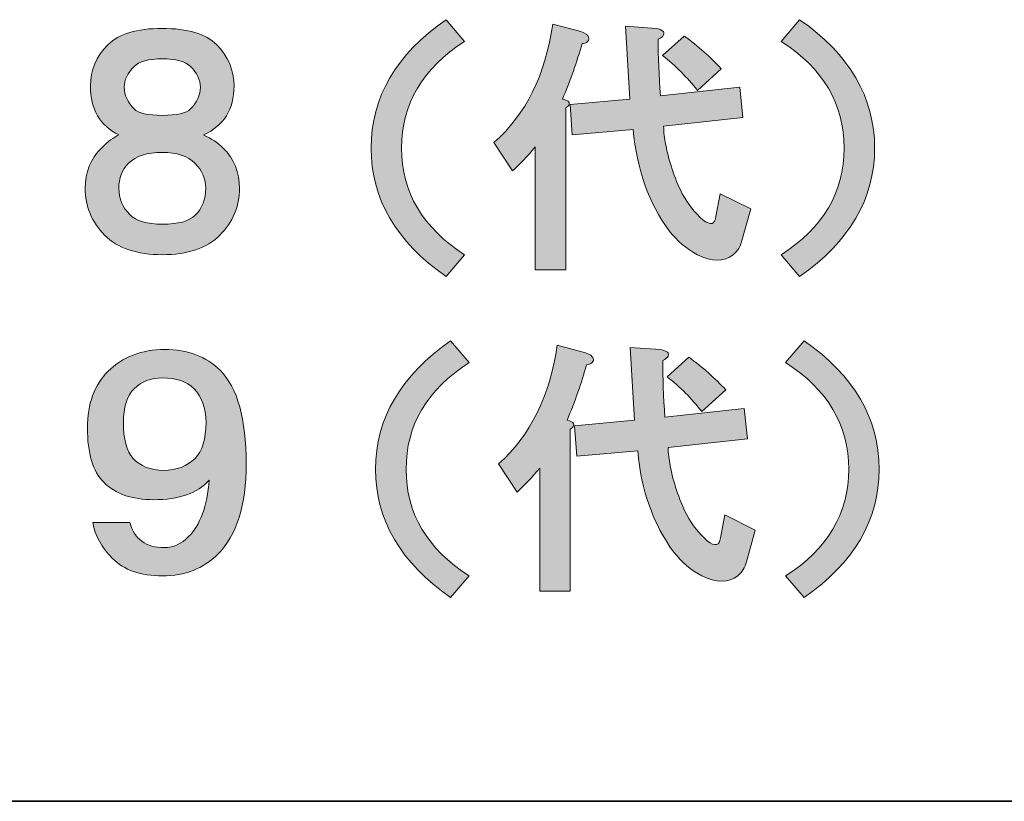
# Model space of a CAD drawing. Units: inches. Extents: x -46 to 344, y -130 to 304.
# Drawn here: x 313 to 327, y -33 to -23 of the extents above; entities that cross this region are included whole.
import ezdxf

# ---------------------------------------------------------------- set-up
doc = ezdxf.new("R2010")
doc.units = ezdxf.units.IN
doc.header["$MEASUREMENT"] = 0
doc.layers.add('フォーマット', color=7, linetype='Continuous')

# ---------------------------------------------------------------- blocks, each defined once
blk = doc.blocks.new('block 107')
at = {"layer": 'フォーマット'}
h = blk.add_hatch(color=7, dxfattribs=at)
h.dxf.hatch_style = 2
edge = h.paths.add_edge_path()
edge.add_spline(control_points=[(318.366, -28.79), (318.366, -29.406), (318.659, -29.901), (319.245, -30.275), (319.245, -30.275), (318.987, -30.578), (318.987, -30.578), (318.29, -30.093), (317.941, -29.497), (317.941, -28.79), (317.941, -28.082), (318.29, -27.486), (318.987, -27.001), (318.987, -27.001), (319.245, -27.304), (319.245, -27.304), (318.659, -27.678), (318.366, -28.173), (318.366, -28.79)], knot_values=[0, 0, 0, 0, 1, 1, 1, 2, 2, 2, 3, 3, 3, 4, 4, 4, 5, 5, 5, 6, 6, 6, 6], degree=3, periodic=1)
h = blk.add_hatch(color=7, dxfattribs=at)
h.dxf.hatch_style = 2
edge = h.paths.add_edge_path()
edge.add_spline(control_points=[(323.914, -30.578), (323.914, -30.578), (323.656, -30.275), (323.656, -30.275), (324.242, -29.901), (324.535, -29.406), (324.535, -28.79), (324.535, -28.173), (324.242, -27.678), (323.656, -27.304), (323.656, -27.304), (323.914, -27.001), (323.914, -27.001), (324.611, -27.486), (324.96, -28.082), (324.96, -28.79), (324.96, -29.497), (324.611, -30.093), (323.914, -30.578)], knot_values=[0, 0, 0, 0, 1, 1, 1, 2, 2, 2, 3, 3, 3, 4, 4, 4, 5, 5, 5, 6, 6, 6, 6], degree=3, periodic=1)
h = blk.add_hatch(color=7, dxfattribs=at)
h.dxf.hatch_style = 2
edge = h.paths.add_edge_path()
edge.add_spline(control_points=[(314.273, -30.033), (314.121, -29.881), (314.03, -29.714), (314, -29.532), (314, -29.532), (314.516, -29.532), (314.516, -29.532), (314.576, -29.765), (314.738, -29.881), (315.001, -29.881), (315.122, -29.881), (315.233, -29.831), (315.334, -29.729), (315.496, -29.568), (315.592, -29.305), (315.622, -28.941), (315.46, -29.123), (315.202, -29.214), (314.849, -29.214), (314.546, -29.214), (314.313, -29.133), (314.152, -28.972), (314, -28.82), (313.924, -28.567), (313.924, -28.214), (313.924, -27.88), (314.02, -27.618), (314.212, -27.425), (314.414, -27.223), (314.677, -27.122), (315.001, -27.122), (315.324, -27.122), (315.581, -27.218), (315.774, -27.41), (316.016, -27.653), (316.137, -28.088), (316.137, -28.714), (316.137, -29.29), (316.006, -29.709), (315.743, -29.972), (315.541, -30.174), (315.283, -30.275), (314.97, -30.275), (314.667, -30.275), (314.435, -30.194), (314.273, -30.033)], knot_values=[0, 0, 0, 0, 1, 1, 1, 2, 2, 2, 3, 3, 3, 4, 4, 4, 5, 5, 5, 6, 6, 6, 7, 7, 7, 8, 8, 8, 9, 9, 9, 10, 10, 10, 11, 11, 11, 12, 12, 12, 13, 13, 13, 14, 14, 14, 15, 15, 15, 15], degree=3, periodic=1)
edge = h.paths.add_edge_path()
edge.add_spline(control_points=[(315.425, -28.638), (315.526, -28.537), (315.577, -28.37), (315.577, -28.138), (315.577, -27.936), (315.521, -27.779), (315.41, -27.668), (315.309, -27.567), (315.162, -27.516), (314.97, -27.516), (314.808, -27.516), (314.677, -27.567), (314.576, -27.668), (314.475, -27.769), (314.425, -27.926), (314.425, -28.138), (314.425, -28.37), (314.47, -28.537), (314.561, -28.638), (314.662, -28.749), (314.804, -28.805), (314.985, -28.805), (315.167, -28.805), (315.314, -28.749), (315.425, -28.638)], knot_values=[0, 0, 0, 0, 1, 1, 1, 2, 2, 2, 3, 3, 3, 4, 4, 4, 5, 5, 5, 6, 6, 6, 7, 7, 7, 8, 8, 8, 8], degree=3, periodic=1)
h = blk.add_hatch(color=7, dxfattribs=at)
h.dxf.hatch_style = 2
edge = h.paths.add_edge_path()
edge.add_spline(control_points=[(320.973, -27.243), (320.983, -27.264), (320.978, -27.284), (320.958, -27.304), (320.938, -27.324), (320.912, -27.334), (320.882, -27.334), (320.811, -27.587), (320.72, -27.845), (320.609, -28.108), (320.659, -28.118), (320.69, -28.133), (320.7, -28.153), (320.71, -28.183), (320.695, -28.209), (320.655, -28.229), (320.655, -28.229), (320.655, -30.487), (320.655, -30.487), (320.655, -30.487), (320.23, -30.487), (320.23, -30.487), (320.23, -30.487), (320.23, -28.774), (320.23, -28.774), (320.119, -28.906), (320.013, -29.017), (319.912, -29.108), (319.912, -29.108), (319.654, -28.714), (319.654, -28.714), (320.099, -28.32), (320.371, -27.769), (320.473, -27.062), (320.473, -27.062), (320.867, -27.168), (320.867, -27.168), (320.928, -27.188), (320.963, -27.213), (320.973, -27.243)], knot_values=[0, 0, 0, 0, 1, 1, 1, 2, 2, 2, 3, 3, 3, 4, 4, 4, 5, 5, 5, 6, 6, 6, 7, 7, 7, 8, 8, 8, 9, 9, 9, 10, 10, 10, 11, 11, 11, 12, 12, 12, 13, 13, 13, 13], degree=3, periodic=1)
edge = h.paths.add_edge_path()
edge.add_spline(control_points=[(321.549, -28.108), (321.549, -28.108), (321.488, -27.092), (321.488, -27.092), (321.488, -27.092), (321.913, -27.122), (321.913, -27.122), (322.004, -27.143), (322.039, -27.173), (322.019, -27.213), (322.009, -27.233), (321.983, -27.254), (321.943, -27.274), (321.943, -27.516), (321.953, -27.779), (321.973, -28.062), (321.973, -28.062), (323.08, -27.941), (323.08, -27.941), (323.08, -27.941), (323.125, -28.365), (323.125, -28.365), (323.125, -28.365), (322.019, -28.486), (322.019, -28.486), (322.019, -28.567), (322.029, -28.653), (322.049, -28.744), (322.09, -28.967), (322.165, -29.194), (322.277, -29.426), (322.357, -29.568), (322.453, -29.689), (322.565, -29.79), (322.676, -29.871), (322.736, -29.856), (322.747, -29.745), (322.747, -29.745), (322.807, -29.426), (322.807, -29.426), (322.807, -29.426), (323.232, -29.639), (323.232, -29.639), (323.232, -29.639), (323.11, -30.078), (323.11, -30.078), (323.09, -30.159), (323.05, -30.225), (322.989, -30.275), (322.857, -30.376), (322.691, -30.376), (322.489, -30.275), (322.337, -30.194), (322.206, -30.083), (322.095, -29.942), (321.812, -29.558), (321.645, -29.088), (321.594, -28.532), (321.594, -28.532), (320.746, -28.608), (320.746, -28.608), (320.746, -28.608), (320.715, -28.183), (320.715, -28.183), (320.715, -28.183), (321.549, -28.108), (321.549, -28.108)], knot_values=[0, 0, 0, 0, 1, 1, 1, 2, 2, 2, 3, 3, 3, 4, 4, 4, 5, 5, 5, 6, 6, 6, 7, 7, 7, 8, 8, 8, 9, 9, 9, 10, 10, 10, 11, 11, 11, 12, 12, 12, 13, 13, 13, 14, 14, 14, 15, 15, 15, 16, 16, 16, 17, 17, 17, 18, 18, 18, 19, 19, 19, 20, 20, 20, 21, 21, 21, 22, 22, 22, 22], degree=3, periodic=1)
edge = h.paths.add_edge_path()
edge.add_spline(control_points=[(322.004, -27.501), (322.004, -27.501), (322.307, -27.228), (322.307, -27.228), (322.499, -27.37), (322.671, -27.521), (322.822, -27.683), (322.822, -27.683), (322.489, -27.986), (322.489, -27.986), (322.347, -27.804), (322.186, -27.643), (322.004, -27.501)], knot_values=[0, 0, 0, 0, 1, 1, 1, 2, 2, 2, 3, 3, 3, 4, 4, 4, 4], degree=3, periodic=1)
at = {"layer": 'フォーマット', "lineweight": 0}
for points, knots in [([(318.366, -28.79), (318.366, -29.406), (318.659, -29.901), (319.245, -30.275), (319.245, -30.275), (318.987, -30.578), (318.987, -30.578), (318.29, -30.093), (317.941, -29.497), (317.941, -28.79), (317.941, -28.082), (318.29, -27.486), (318.987, -27.001), (318.987, -27.001), (319.245, -27.304), (319.245, -27.304), (318.659, -27.678), (318.366, -28.173), (318.366, -28.79)], [0, 0, 0, 0, 1, 1, 1, 2, 2, 2, 3, 3, 3, 4, 4, 4, 5, 5, 5, 6, 6, 6, 6]), ([(323.914, -30.578), (323.914, -30.578), (323.656, -30.275), (323.656, -30.275), (324.242, -29.901), (324.535, -29.406), (324.535, -28.79), (324.535, -28.173), (324.242, -27.678), (323.656, -27.304), (323.656, -27.304), (323.914, -27.001), (323.914, -27.001), (324.611, -27.486), (324.96, -28.082), (324.96, -28.79), (324.96, -29.497), (324.611, -30.093), (323.914, -30.578)], [0, 0, 0, 0, 1, 1, 1, 2, 2, 2, 3, 3, 3, 4, 4, 4, 5, 5, 5, 6, 6, 6, 6]), ([(314.273, -30.033), (314.121, -29.881), (314.03, -29.714), (314, -29.532), (314, -29.532), (314.516, -29.532), (314.516, -29.532), (314.576, -29.765), (314.738, -29.881), (315.001, -29.881), (315.122, -29.881), (315.233, -29.831), (315.334, -29.729), (315.496, -29.568), (315.592, -29.305), (315.622, -28.941), (315.46, -29.123), (315.202, -29.214), (314.849, -29.214), (314.546, -29.214), (314.313, -29.133), (314.152, -28.972), (314, -28.82), (313.924, -28.567), (313.924, -28.214), (313.924, -27.88), (314.02, -27.618), (314.212, -27.425), (314.414, -27.223), (314.677, -27.122), (315.001, -27.122), (315.324, -27.122), (315.581, -27.218), (315.774, -27.41), (316.016, -27.653), (316.137, -28.088), (316.137, -28.714), (316.137, -29.29), (316.006, -29.709), (315.743, -29.972), (315.541, -30.174), (315.283, -30.275), (314.97, -30.275), (314.667, -30.275), (314.435, -30.194), (314.273, -30.033)], [0, 0, 0, 0, 1, 1, 1, 2, 2, 2, 3, 3, 3, 4, 4, 4, 5, 5, 5, 6, 6, 6, 7, 7, 7, 8, 8, 8, 9, 9, 9, 10, 10, 10, 11, 11, 11, 12, 12, 12, 13, 13, 13, 14, 14, 14, 15, 15, 15, 15]), ([(320.973, -27.243), (320.983, -27.264), (320.978, -27.284), (320.958, -27.304), (320.938, -27.324), (320.912, -27.334), (320.882, -27.334), (320.811, -27.587), (320.72, -27.845), (320.609, -28.108), (320.659, -28.118), (320.69, -28.133), (320.7, -28.153), (320.71, -28.183), (320.695, -28.209), (320.655, -28.229), (320.655, -28.229), (320.655, -30.487), (320.655, -30.487), (320.655, -30.487), (320.23, -30.487), (320.23, -30.487), (320.23, -30.487), (320.23, -28.774), (320.23, -28.774), (320.119, -28.906), (320.013, -29.017), (319.912, -29.108), (319.912, -29.108), (319.654, -28.714), (319.654, -28.714), (320.099, -28.32), (320.371, -27.769), (320.473, -27.062), (320.473, -27.062), (320.867, -27.168), (320.867, -27.168), (320.928, -27.188), (320.963, -27.213), (320.973, -27.243)], [0, 0, 0, 0, 1, 1, 1, 2, 2, 2, 3, 3, 3, 4, 4, 4, 5, 5, 5, 6, 6, 6, 7, 7, 7, 8, 8, 8, 9, 9, 9, 10, 10, 10, 11, 11, 11, 12, 12, 12, 13, 13, 13, 13]), ([(321.549, -28.108), (321.549, -28.108), (321.488, -27.092), (321.488, -27.092), (321.488, -27.092), (321.913, -27.122), (321.913, -27.122), (322.004, -27.143), (322.039, -27.173), (322.019, -27.213), (322.009, -27.233), (321.983, -27.254), (321.943, -27.274), (321.943, -27.516), (321.953, -27.779), (321.973, -28.062), (321.973, -28.062), (323.08, -27.941), (323.08, -27.941), (323.08, -27.941), (323.125, -28.365), (323.125, -28.365), (323.125, -28.365), (322.019, -28.486), (322.019, -28.486), (322.019, -28.567), (322.029, -28.653), (322.049, -28.744), (322.09, -28.967), (322.165, -29.194), (322.277, -29.426), (322.357, -29.568), (322.453, -29.689), (322.565, -29.79), (322.676, -29.871), (322.736, -29.856), (322.747, -29.745), (322.747, -29.745), (322.807, -29.426), (322.807, -29.426), (322.807, -29.426), (323.232, -29.639), (323.232, -29.639), (323.232, -29.639), (323.11, -30.078), (323.11, -30.078), (323.09, -30.159), (323.05, -30.225), (322.989, -30.275), (322.857, -30.376), (322.691, -30.376), (322.489, -30.275), (322.337, -30.194), (322.206, -30.083), (322.095, -29.942), (321.812, -29.558), (321.645, -29.088), (321.594, -28.532), (321.594, -28.532), (320.746, -28.608), (320.746, -28.608), (320.746, -28.608), (320.715, -28.183), (320.715, -28.183), (320.715, -28.183), (321.549, -28.108), (321.549, -28.108)], [0, 0, 0, 0, 1, 1, 1, 2, 2, 2, 3, 3, 3, 4, 4, 4, 5, 5, 5, 6, 6, 6, 7, 7, 7, 8, 8, 8, 9, 9, 9, 10, 10, 10, 11, 11, 11, 12, 12, 12, 13, 13, 13, 14, 14, 14, 15, 15, 15, 16, 16, 16, 17, 17, 17, 18, 18, 18, 19, 19, 19, 20, 20, 20, 21, 21, 21, 22, 22, 22, 22]), ([(322.004, -27.501), (322.004, -27.501), (322.307, -27.228), (322.307, -27.228), (322.499, -27.37), (322.671, -27.521), (322.822, -27.683), (322.822, -27.683), (322.489, -27.986), (322.489, -27.986), (322.347, -27.804), (322.186, -27.643), (322.004, -27.501)], [0, 0, 0, 0, 1, 1, 1, 2, 2, 2, 3, 3, 3, 4, 4, 4, 4]), ([(315.425, -28.638), (315.526, -28.537), (315.577, -28.37), (315.577, -28.138), (315.577, -27.936), (315.521, -27.779), (315.41, -27.668), (315.309, -27.567), (315.162, -27.516), (314.97, -27.516), (314.808, -27.516), (314.677, -27.567), (314.576, -27.668), (314.475, -27.769), (314.425, -27.926), (314.425, -28.138), (314.425, -28.37), (314.47, -28.537), (314.561, -28.638), (314.662, -28.749), (314.804, -28.805), (314.985, -28.805), (315.167, -28.805), (315.314, -28.749), (315.425, -28.638)], [0, 0, 0, 0, 1, 1, 1, 2, 2, 2, 3, 3, 3, 4, 4, 4, 5, 5, 5, 6, 6, 6, 7, 7, 7, 8, 8, 8, 8])]:
    blk.add_open_spline(points, degree=3, knots=knots, dxfattribs=at)
blk = doc.blocks.new('block 106')
at = {"layer": 'フォーマット'}
blk.add_blockref('block 107', (0, 0), dxfattribs=at)
blk = doc.blocks.new('block 105')
at = {"layer": 'フォーマット'}
blk.add_blockref('block 106', (0, 0), dxfattribs=at)
blk = doc.blocks.new('block 104')
at = {"layer": 'フォーマット'}
blk.add_blockref('block 105', (0, 0), dxfattribs=at)
blk = doc.blocks.new('block 111')
at = {"layer": 'フォーマット'}
h = blk.add_hatch(color=7, dxfattribs=at)
h.dxf.hatch_style = 2
edge = h.paths.add_edge_path()
edge.add_spline(control_points=[(318.303, -24.314), (318.303, -24.931), (318.596, -25.426), (319.182, -25.8), (319.182, -25.8), (318.924, -26.103), (318.924, -26.103), (318.227, -25.618), (317.878, -25.022), (317.878, -24.314), (317.878, -23.607), (318.227, -23.01), (318.924, -22.525), (318.924, -22.525), (319.182, -22.829), (319.182, -22.829), (318.596, -23.203), (318.303, -23.698), (318.303, -24.314)], knot_values=[0, 0, 0, 0, 1, 1, 1, 2, 2, 2, 3, 3, 3, 4, 4, 4, 5, 5, 5, 6, 6, 6, 6], degree=3, periodic=1)
h = blk.add_hatch(color=7, dxfattribs=at)
h.dxf.hatch_style = 2
edge = h.paths.add_edge_path()
edge.add_spline(control_points=[(320.91, -22.768), (320.92, -22.788), (320.915, -22.809), (320.895, -22.829), (320.874, -22.849), (320.849, -22.859), (320.819, -22.859), (320.748, -23.112), (320.657, -23.369), (320.546, -23.632), (320.596, -23.642), (320.627, -23.657), (320.637, -23.677), (320.647, -23.708), (320.632, -23.733), (320.592, -23.753), (320.592, -23.753), (320.592, -26.012), (320.592, -26.012), (320.592, -26.012), (320.167, -26.012), (320.167, -26.012), (320.167, -26.012), (320.167, -24.299), (320.167, -24.299), (320.056, -24.431), (319.949, -24.541), (319.849, -24.632), (319.849, -24.632), (319.591, -24.238), (319.591, -24.238), (320.036, -23.844), (320.308, -23.294), (320.41, -22.586), (320.41, -22.586), (320.804, -22.692), (320.804, -22.692), (320.864, -22.712), (320.9, -22.738), (320.91, -22.768)], knot_values=[0, 0, 0, 0, 1, 1, 1, 2, 2, 2, 3, 3, 3, 4, 4, 4, 5, 5, 5, 6, 6, 6, 7, 7, 7, 8, 8, 8, 9, 9, 9, 10, 10, 10, 11, 11, 11, 12, 12, 12, 13, 13, 13, 13], degree=3, periodic=1)
edge = h.paths.add_edge_path()
edge.add_spline(control_points=[(321.486, -23.632), (321.486, -23.632), (321.425, -22.616), (321.425, -22.616), (321.425, -22.616), (321.85, -22.647), (321.85, -22.647), (321.941, -22.667), (321.976, -22.697), (321.956, -22.738), (321.946, -22.758), (321.92, -22.778), (321.88, -22.798), (321.88, -23.041), (321.89, -23.304), (321.91, -23.587), (321.91, -23.587), (323.017, -23.465), (323.017, -23.465), (323.017, -23.465), (323.062, -23.89), (323.062, -23.89), (323.062, -23.89), (321.956, -24.011), (321.956, -24.011), (321.956, -24.092), (321.966, -24.178), (321.986, -24.269), (322.026, -24.491), (322.102, -24.719), (322.214, -24.951), (322.294, -25.092), (322.39, -25.214), (322.502, -25.315), (322.613, -25.396), (322.673, -25.38), (322.683, -25.269), (322.683, -25.269), (322.744, -24.951), (322.744, -24.951), (322.744, -24.951), (323.169, -25.163), (323.169, -25.163), (323.169, -25.163), (323.047, -25.603), (323.047, -25.603), (323.027, -25.684), (322.987, -25.749), (322.926, -25.8), (322.794, -25.901), (322.628, -25.901), (322.426, -25.8), (322.274, -25.719), (322.143, -25.608), (322.032, -25.466), (321.748, -25.082), (321.582, -24.612), (321.531, -24.056), (321.531, -24.056), (320.683, -24.132), (320.683, -24.132), (320.683, -24.132), (320.652, -23.708), (320.652, -23.708), (320.652, -23.708), (321.486, -23.632), (321.486, -23.632)], knot_values=[0, 0, 0, 0, 1, 1, 1, 2, 2, 2, 3, 3, 3, 4, 4, 4, 5, 5, 5, 6, 6, 6, 7, 7, 7, 8, 8, 8, 9, 9, 9, 10, 10, 10, 11, 11, 11, 12, 12, 12, 13, 13, 13, 14, 14, 14, 15, 15, 15, 16, 16, 16, 17, 17, 17, 18, 18, 18, 19, 19, 19, 20, 20, 20, 21, 21, 21, 22, 22, 22, 22], degree=3, periodic=1)
edge = h.paths.add_edge_path()
edge.add_spline(control_points=[(321.941, -23.026), (321.941, -23.026), (322.244, -22.753), (322.244, -22.753), (322.435, -22.894), (322.608, -23.046), (322.759, -23.208), (322.759, -23.208), (322.426, -23.511), (322.426, -23.511), (322.284, -23.329), (322.123, -23.167), (321.941, -23.026)], knot_values=[0, 0, 0, 0, 1, 1, 1, 2, 2, 2, 3, 3, 3, 4, 4, 4, 4], degree=3, periodic=1)
h = blk.add_hatch(color=7, dxfattribs=at)
h.dxf.hatch_style = 2
edge = h.paths.add_edge_path()
edge.add_spline(control_points=[(323.851, -26.103), (323.851, -26.103), (323.593, -25.8), (323.593, -25.8), (324.179, -25.426), (324.472, -24.931), (324.472, -24.314), (324.472, -23.698), (324.179, -23.203), (323.593, -22.829), (323.593, -22.829), (323.851, -22.525), (323.851, -22.525), (324.548, -23.01), (324.897, -23.607), (324.897, -24.314), (324.897, -25.022), (324.548, -25.618), (323.851, -26.103)], knot_values=[0, 0, 0, 0, 1, 1, 1, 2, 2, 2, 3, 3, 3, 4, 4, 4, 5, 5, 5, 6, 6, 6, 6], degree=3, periodic=1)
h = blk.add_hatch(color=7, dxfattribs=at)
h.dxf.hatch_style = 2
edge = h.paths.add_edge_path()
edge.add_spline(control_points=[(315.726, -22.874), (315.887, -23.036), (315.968, -23.228), (315.968, -23.45), (315.968, -23.774), (315.826, -24.001), (315.544, -24.132), (315.655, -24.183), (315.746, -24.243), (315.817, -24.314), (315.968, -24.466), (316.044, -24.653), (316.044, -24.875), (316.044, -25.128), (315.953, -25.345), (315.771, -25.527), (315.589, -25.709), (315.321, -25.8), (314.968, -25.8), (314.614, -25.8), (314.346, -25.709), (314.164, -25.527), (313.983, -25.345), (313.892, -25.128), (313.892, -24.875), (313.892, -24.653), (313.967, -24.466), (314.119, -24.314), (314.21, -24.223), (314.291, -24.163), (314.362, -24.132), (314.098, -24.001), (313.967, -23.774), (313.967, -23.45), (313.967, -23.228), (314.048, -23.036), (314.21, -22.874), (314.362, -22.722), (314.614, -22.647), (314.968, -22.647), (315.321, -22.647), (315.574, -22.722), (315.726, -22.874)], knot_values=[0, 0, 0, 0, 1, 1, 1, 2, 2, 2, 3, 3, 3, 4, 4, 4, 5, 5, 5, 6, 6, 6, 7, 7, 7, 8, 8, 8, 9, 9, 9, 10, 10, 10, 11, 11, 11, 12, 12, 12, 13, 13, 13, 14, 14, 14, 14], degree=3, periodic=1)
edge = h.paths.add_edge_path()
edge.add_spline(control_points=[(314.513, -25.239), (314.604, -25.33), (314.756, -25.375), (314.968, -25.375), (315.19, -25.375), (315.341, -25.335), (315.423, -25.254), (315.523, -25.153), (315.574, -25.027), (315.574, -24.875), (315.574, -24.744), (315.523, -24.628), (315.423, -24.526), (315.321, -24.425), (315.17, -24.375), (314.968, -24.375), (314.756, -24.375), (314.599, -24.425), (314.498, -24.526), (314.407, -24.617), (314.362, -24.734), (314.362, -24.875), (314.362, -25.017), (314.412, -25.138), (314.513, -25.239)], knot_values=[0, 0, 0, 0, 1, 1, 1, 2, 2, 2, 3, 3, 3, 4, 4, 4, 5, 5, 5, 6, 6, 6, 7, 7, 7, 8, 8, 8, 8], degree=3, periodic=1)
edge = h.paths.add_edge_path()
edge.add_spline(control_points=[(315.362, -23.177), (315.291, -23.107), (315.159, -23.071), (314.968, -23.071), (314.776, -23.071), (314.644, -23.107), (314.574, -23.177), (314.483, -23.268), (314.437, -23.364), (314.437, -23.465), (314.437, -23.577), (314.483, -23.677), (314.574, -23.768), (314.634, -23.829), (314.765, -23.859), (314.968, -23.859), (315.17, -23.859), (315.301, -23.829), (315.362, -23.768), (315.453, -23.677), (315.498, -23.577), (315.498, -23.465), (315.498, -23.364), (315.453, -23.268), (315.362, -23.177)], knot_values=[0, 0, 0, 0, 1, 1, 1, 2, 2, 2, 3, 3, 3, 4, 4, 4, 5, 5, 5, 6, 6, 6, 7, 7, 7, 8, 8, 8, 8], degree=3, periodic=1)
at = {"layer": 'フォーマット', "lineweight": 0}
for points, knots in [([(318.303, -24.314), (318.303, -24.931), (318.596, -25.426), (319.182, -25.8), (319.182, -25.8), (318.924, -26.103), (318.924, -26.103), (318.227, -25.618), (317.878, -25.022), (317.878, -24.314), (317.878, -23.607), (318.227, -23.01), (318.924, -22.525), (318.924, -22.525), (319.182, -22.829), (319.182, -22.829), (318.596, -23.203), (318.303, -23.698), (318.303, -24.314)], [0, 0, 0, 0, 1, 1, 1, 2, 2, 2, 3, 3, 3, 4, 4, 4, 5, 5, 5, 6, 6, 6, 6]), ([(320.91, -22.768), (320.92, -22.788), (320.915, -22.809), (320.895, -22.829), (320.874, -22.849), (320.849, -22.859), (320.819, -22.859), (320.748, -23.112), (320.657, -23.369), (320.546, -23.632), (320.596, -23.642), (320.627, -23.657), (320.637, -23.677), (320.647, -23.708), (320.632, -23.733), (320.592, -23.753), (320.592, -23.753), (320.592, -26.012), (320.592, -26.012), (320.592, -26.012), (320.167, -26.012), (320.167, -26.012), (320.167, -26.012), (320.167, -24.299), (320.167, -24.299), (320.056, -24.431), (319.949, -24.541), (319.849, -24.632), (319.849, -24.632), (319.591, -24.238), (319.591, -24.238), (320.036, -23.844), (320.308, -23.294), (320.41, -22.586), (320.41, -22.586), (320.804, -22.692), (320.804, -22.692), (320.864, -22.712), (320.9, -22.738), (320.91, -22.768)], [0, 0, 0, 0, 1, 1, 1, 2, 2, 2, 3, 3, 3, 4, 4, 4, 5, 5, 5, 6, 6, 6, 7, 7, 7, 8, 8, 8, 9, 9, 9, 10, 10, 10, 11, 11, 11, 12, 12, 12, 13, 13, 13, 13]), ([(321.486, -23.632), (321.486, -23.632), (321.425, -22.616), (321.425, -22.616), (321.425, -22.616), (321.85, -22.647), (321.85, -22.647), (321.941, -22.667), (321.976, -22.697), (321.956, -22.738), (321.946, -22.758), (321.92, -22.778), (321.88, -22.798), (321.88, -23.041), (321.89, -23.304), (321.91, -23.587), (321.91, -23.587), (323.017, -23.465), (323.017, -23.465), (323.017, -23.465), (323.062, -23.89), (323.062, -23.89), (323.062, -23.89), (321.956, -24.011), (321.956, -24.011), (321.956, -24.092), (321.966, -24.178), (321.986, -24.269), (322.026, -24.491), (322.102, -24.719), (322.214, -24.951), (322.294, -25.092), (322.39, -25.214), (322.502, -25.315), (322.613, -25.396), (322.673, -25.38), (322.683, -25.269), (322.683, -25.269), (322.744, -24.951), (322.744, -24.951), (322.744, -24.951), (323.169, -25.163), (323.169, -25.163), (323.169, -25.163), (323.047, -25.603), (323.047, -25.603), (323.027, -25.684), (322.987, -25.749), (322.926, -25.8), (322.794, -25.901), (322.628, -25.901), (322.426, -25.8), (322.274, -25.719), (322.143, -25.608), (322.032, -25.466), (321.748, -25.082), (321.582, -24.612), (321.531, -24.056), (321.531, -24.056), (320.683, -24.132), (320.683, -24.132), (320.683, -24.132), (320.652, -23.708), (320.652, -23.708), (320.652, -23.708), (321.486, -23.632), (321.486, -23.632)], [0, 0, 0, 0, 1, 1, 1, 2, 2, 2, 3, 3, 3, 4, 4, 4, 5, 5, 5, 6, 6, 6, 7, 7, 7, 8, 8, 8, 9, 9, 9, 10, 10, 10, 11, 11, 11, 12, 12, 12, 13, 13, 13, 14, 14, 14, 15, 15, 15, 16, 16, 16, 17, 17, 17, 18, 18, 18, 19, 19, 19, 20, 20, 20, 21, 21, 21, 22, 22, 22, 22]), ([(323.851, -26.103), (323.851, -26.103), (323.593, -25.8), (323.593, -25.8), (324.179, -25.426), (324.472, -24.931), (324.472, -24.314), (324.472, -23.698), (324.179, -23.203), (323.593, -22.829), (323.593, -22.829), (323.851, -22.525), (323.851, -22.525), (324.548, -23.01), (324.897, -23.607), (324.897, -24.314), (324.897, -25.022), (324.548, -25.618), (323.851, -26.103)], [0, 0, 0, 0, 1, 1, 1, 2, 2, 2, 3, 3, 3, 4, 4, 4, 5, 5, 5, 6, 6, 6, 6]), ([(315.726, -22.874), (315.887, -23.036), (315.968, -23.228), (315.968, -23.45), (315.968, -23.774), (315.826, -24.001), (315.544, -24.132), (315.655, -24.183), (315.746, -24.243), (315.817, -24.314), (315.968, -24.466), (316.044, -24.653), (316.044, -24.875), (316.044, -25.128), (315.953, -25.345), (315.771, -25.527), (315.589, -25.709), (315.321, -25.8), (314.968, -25.8), (314.614, -25.8), (314.346, -25.709), (314.164, -25.527), (313.983, -25.345), (313.892, -25.128), (313.892, -24.875), (313.892, -24.653), (313.967, -24.466), (314.119, -24.314), (314.21, -24.223), (314.291, -24.163), (314.362, -24.132), (314.098, -24.001), (313.967, -23.774), (313.967, -23.45), (313.967, -23.228), (314.048, -23.036), (314.21, -22.874), (314.362, -22.722), (314.614, -22.647), (314.968, -22.647), (315.321, -22.647), (315.574, -22.722), (315.726, -22.874)], [0, 0, 0, 0, 1, 1, 1, 2, 2, 2, 3, 3, 3, 4, 4, 4, 5, 5, 5, 6, 6, 6, 7, 7, 7, 8, 8, 8, 9, 9, 9, 10, 10, 10, 11, 11, 11, 12, 12, 12, 13, 13, 13, 14, 14, 14, 14]), ([(321.941, -23.026), (321.941, -23.026), (322.244, -22.753), (322.244, -22.753), (322.435, -22.894), (322.608, -23.046), (322.759, -23.208), (322.759, -23.208), (322.426, -23.511), (322.426, -23.511), (322.284, -23.329), (322.123, -23.167), (321.941, -23.026)], [0, 0, 0, 0, 1, 1, 1, 2, 2, 2, 3, 3, 3, 4, 4, 4, 4]), ([(315.362, -23.177), (315.291, -23.107), (315.159, -23.071), (314.968, -23.071), (314.776, -23.071), (314.644, -23.107), (314.574, -23.177), (314.483, -23.268), (314.437, -23.364), (314.437, -23.465), (314.437, -23.577), (314.483, -23.677), (314.574, -23.768), (314.634, -23.829), (314.765, -23.859), (314.968, -23.859), (315.17, -23.859), (315.301, -23.829), (315.362, -23.768), (315.453, -23.677), (315.498, -23.577), (315.498, -23.465), (315.498, -23.364), (315.453, -23.268), (315.362, -23.177)], [0, 0, 0, 0, 1, 1, 1, 2, 2, 2, 3, 3, 3, 4, 4, 4, 5, 5, 5, 6, 6, 6, 7, 7, 7, 8, 8, 8, 8]), ([(314.513, -25.239), (314.604, -25.33), (314.756, -25.375), (314.968, -25.375), (315.19, -25.375), (315.341, -25.335), (315.423, -25.254), (315.523, -25.153), (315.574, -25.027), (315.574, -24.875), (315.574, -24.744), (315.523, -24.628), (315.423, -24.526), (315.321, -24.425), (315.17, -24.375), (314.968, -24.375), (314.756, -24.375), (314.599, -24.425), (314.498, -24.526), (314.407, -24.617), (314.362, -24.734), (314.362, -24.875), (314.362, -25.017), (314.412, -25.138), (314.513, -25.239)], [0, 0, 0, 0, 1, 1, 1, 2, 2, 2, 3, 3, 3, 4, 4, 4, 5, 5, 5, 6, 6, 6, 7, 7, 7, 8, 8, 8, 8])]:
    blk.add_open_spline(points, degree=3, knots=knots, dxfattribs=at)
blk = doc.blocks.new('block 110')
at = {"layer": 'フォーマット'}
blk.add_blockref('block 111', (0, 0), dxfattribs=at)
blk = doc.blocks.new('block 109')
at = {"layer": 'フォーマット'}
blk.add_blockref('block 110', (0, 0), dxfattribs=at)
blk = doc.blocks.new('block 108')
at = {"layer": 'フォーマット'}
blk.add_blockref('block 109', (0, 0), dxfattribs=at)
blk = doc.blocks.new('block 99')
at = {"layer": 'フォーマット'}
for name in ['block 108', 'block 104']:
    blk.add_blockref(name, (0, 0), dxfattribs=at)

msp = doc.modelspace()

# ---------------------------------------------------------------- linework, layer by layer
at = {"layer": 'フォーマット', "color": 7, "lineweight": 35}
msp.add_lwpolyline([(343.524, -33.417), (-46.366, -33.417)], dxfattribs=at)

# ---------------------------------------------------------------- block references
at = {"layer": 'フォーマット'}
msp.add_blockref('block 99', (0, 0), dxfattribs=at)

doc.saveas('drawing.dxf')
